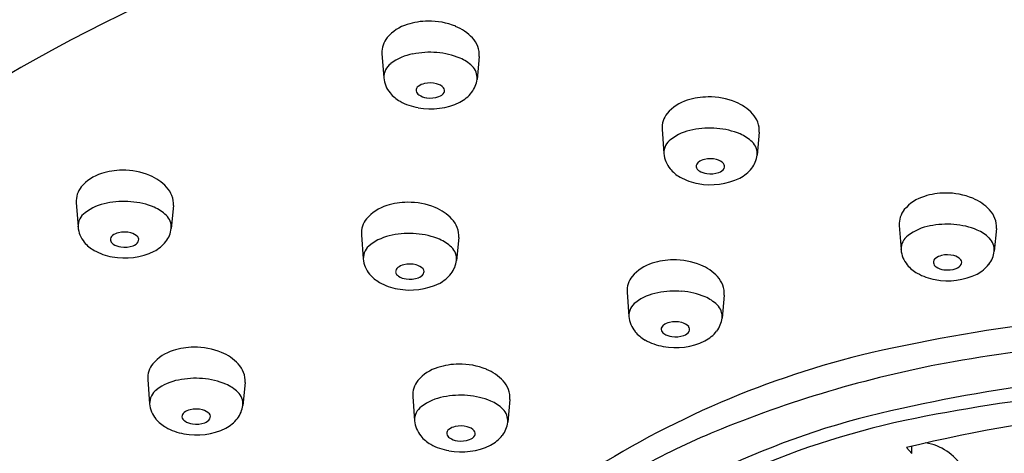
# Model space of a CAD drawing. Extents: x 3350.8 to 3362.3, y 191.9 to 198.7.
# Drawn here: x 3351.5 to 3352.9, y 196.9 to 197.5 of the extents above; entities that cross this region are included whole.
import ezdxf

# ---------------------------------------------------------------- set-up
doc = ezdxf.new("R2010")
doc.units = 0
doc.header["$LTSCALE"] = 0.64311
doc.layers.get('0').update_dxf_attribs({"color": 255, "linetype": 'CONTINUOUS'})

msp = doc.modelspace()

# ---------------------------------------------------------------- linework, layer by layer
for p, q in [((3351.9991, 197.4108), (3352.0017, 197.3772)), ((3352.1336, 197.4067), (3352.1306, 197.375)), ((3352.3864, 197.3059), (3352.3889, 197.2723)), ((3352.5208, 197.3018), (3352.5178, 197.2701)), ((3351.5763, 197.2044), (3351.5789, 197.1709)), ((3351.7108, 197.2003), (3351.7077, 197.1687)), ((3352.7142, 197.1729), (3352.7168, 197.1394)), ((3352.8487, 197.1688), (3352.8456, 197.1372)), ((3351.9708, 197.1601), (3351.9733, 197.1266)), ((3352.1052, 197.1561), (3352.1022, 197.1244)), ((3352.338, 197.0805), (3352.3405, 197.0469)), ((3352.4724, 197.0764), (3352.4694, 197.0448)), ((3351.6754, 196.9597), (3351.6779, 196.9261)), ((3351.8098, 196.9556), (3351.8068, 196.924)), ((3352.0416, 196.9363), (3352.0441, 196.9027)), ((3352.176, 196.9322), (3352.173, 196.9006)), ((3352.7316, 196.8576), (3352.7316, 196.8672)), ((3352.7244, 196.8655), (3352.7316, 196.8576))]:
    msp.add_line(p, q)
for centre, radius, start, end in [((3352.8229, 195.057), 2.6832, 101.638, 118.9303), ((3352.0632, 197.3611), 0.0944, 90.2337, 108.0044), ((3352.0641, 197.3579), 0.0977, 67.7883, 90.7265), ((3352.0506, 197.3954), 0.0579, 106.5527, 139.9171), ((3352.0764, 197.3876), 0.0654, 43.0087, 67.9274), ((3352.0309, 197.4126), 0.0318, 140.8318, 183.2889), ((3352.0995, 197.4088), 0.0342, 356.4878, 43.4316), ((3352.0653, 197.2951), 0.1173, 85.3185, 101.601), ((3352.0678, 197.311), 0.1012, 67.1875, 85.9923), ((3352.1477, 196.2684), 1.2963, 118.7148, 138.9796), ((3352.0535, 197.3423), 0.0688, 99.8245, 127.7145), ((3352.0864, 197.3552), 0.0533, 45.589, 67.1126), ((3352.0245, 197.3779), 0.0229, 125.011, 181.8252), ((3352.1081, 197.377), 0.0226, 354.9751, 46.2372), ((3352.0389, 197.3802), 0.0373, 184.6314, 220.1124), ((3352.0658, 197.3342), 0.0358, 75.6886, 103.0174), ((3352.0934, 197.3798), 0.0375, 322.3519, 352.7341), ((3352.0489, 197.3882), 0.0501, 219.7345, 240.2893), ((3352.0536, 197.3594), 0.00724, 126.1463, 182.5724), ((3352.0548, 197.3607), 0.00859, 191.2463, 237.9182), ((3352.0619, 197.349), 0.0205, 101.7216, 127.6771), ((3352.0706, 197.3508), 0.0185, 42.2858, 77.4898), ((3352.0743, 197.363), 0.0124, 286.4502, 328.9334), ((3352.0796, 197.3595), 0.00603, 331.6219, 39.2776), ((3352.084, 197.3874), 0.0496, 297.4308, 322.0165), ((3352.0616, 197.4105), 0.0757, 240.2812, 260.4854), ((3352.0664, 197.4269), 0.0928, 259.2378, 295.8332), ((3352.0634, 197.3728), 0.0234, 235.5842, 263.889), ((3352.0662, 197.384), 0.0349, 261.3993, 289.4731), ((3352.4378, 197.2905), 0.0579, 106.5527, 139.9171), ((3352.4505, 197.2562), 0.0944, 90.2337, 108.0044), ((3352.4513, 197.253), 0.0977, 67.7883, 90.7265), ((3352.4637, 197.2828), 0.0654, 43.0087, 67.9274), ((3352.4181, 197.3077), 0.0318, 140.8318, 183.2889), ((3352.4867, 197.3039), 0.0342, 356.4878, 43.4316), ((3352.4407, 197.2374), 0.0688, 99.8245, 127.7145), ((3352.4526, 197.1902), 0.1173, 85.3185, 101.601), ((3352.4551, 197.2061), 0.1012, 67.1875, 85.9923), ((3352.4118, 197.273), 0.0229, 125.011, 181.8252), ((3352.4736, 197.2503), 0.0533, 45.589, 67.1126), ((3352.4953, 197.2721), 0.0226, 354.9751, 46.2372), ((3352.4261, 197.2753), 0.0373, 184.6314, 220.1124), ((3352.4491, 197.2441), 0.0205, 101.7216, 127.6771), ((3352.453, 197.2293), 0.0358, 75.6886, 103.0174), ((3352.4578, 197.2459), 0.0185, 42.2858, 77.4898), ((3352.4806, 197.2749), 0.0375, 322.3519, 352.7341), ((3351.6404, 197.1548), 0.0944, 90.2337, 108.0044), ((3351.6413, 197.1515), 0.0977, 67.7883, 90.7265), ((3352.4361, 197.2833), 0.0501, 219.7345, 240.2893), ((3352.4408, 197.2545), 0.00724, 126.1463, 182.5724), ((3352.442, 197.2558), 0.00859, 191.2463, 237.9182), ((3352.4507, 197.2679), 0.0234, 235.5842, 263.889), ((3352.4615, 197.2581), 0.0124, 286.4502, 328.9334), ((3352.4669, 197.2546), 0.00603, 331.6219, 39.2776), ((3352.4712, 197.2825), 0.0496, 297.4308, 322.0165), ((3351.6277, 197.189), 0.0579, 106.5527, 139.9171), ((3351.6536, 197.1813), 0.0654, 43.0087, 67.9274), ((3352.4488, 197.3056), 0.0757, 240.2812, 260.4854), ((3352.4536, 197.322), 0.0928, 259.2378, 295.8332), ((3352.4534, 197.2791), 0.0349, 261.3993, 289.4731), ((3351.6081, 197.2062), 0.0318, 140.8318, 183.2889), ((3351.6766, 197.2024), 0.0342, 356.4878, 43.4316), ((3352.7656, 197.1575), 0.0579, 106.5527, 139.9171), ((3352.7783, 197.1233), 0.0944, 90.2337, 108.0044), ((3352.7792, 197.12), 0.0977, 67.7883, 90.7265), ((3352.7915, 197.1498), 0.0654, 43.0087, 67.9274), ((3351.6307, 197.1359), 0.0688, 99.8245, 127.7145), ((3351.6425, 197.0888), 0.1173, 85.3185, 101.601), ((3351.645, 197.1047), 0.1012, 67.1875, 85.9923), ((3351.6635, 197.1489), 0.0533, 45.589, 67.1126), ((3352.0222, 197.1448), 0.0579, 106.5527, 139.9171), ((3352.0349, 197.1105), 0.0944, 90.2337, 108.0044), ((3352.0357, 197.1072), 0.0977, 67.7883, 90.7265), ((3352.0481, 197.137), 0.0654, 43.0087, 67.9274), ((3352.746, 197.1747), 0.0318, 140.8318, 183.2889), ((3352.8145, 197.1709), 0.0342, 356.4878, 43.4316), ((3351.6017, 197.1716), 0.0229, 125.011, 181.8252), ((3351.6853, 197.1707), 0.0226, 354.9751, 46.2372), ((3352.0025, 197.162), 0.0318, 140.8318, 183.2889), ((3352.0711, 197.1582), 0.0342, 356.4878, 43.4316), ((3351.6161, 197.1739), 0.0373, 184.6314, 220.1124), ((3351.6706, 197.1734), 0.0375, 322.3519, 352.7341), ((3352.7686, 197.1044), 0.0688, 99.8245, 127.7145), ((3352.7804, 197.0573), 0.1173, 85.3185, 101.601), ((3352.7829, 197.0732), 0.1012, 67.1875, 85.9923), ((3352.8014, 197.1174), 0.0533, 45.589, 67.1126), ((3351.6308, 197.153), 0.00724, 126.1463, 182.5724), ((3351.632, 197.1544), 0.00859, 191.2463, 237.9182), ((3351.6391, 197.1426), 0.0205, 101.7216, 127.6771), ((3351.6429, 197.1279), 0.0358, 75.6886, 103.0174), ((3351.6478, 197.1445), 0.0185, 42.2858, 77.4898), ((3351.6568, 197.1531), 0.00603, 331.6219, 39.2776), ((3352.0251, 197.0916), 0.0688, 99.8245, 127.7145), ((3352.037, 197.0445), 0.1173, 85.3185, 101.601), ((3352.0395, 197.0604), 0.1012, 67.1875, 85.9923), ((3352.058, 197.1046), 0.0533, 45.589, 67.1126), ((3352.7396, 197.1401), 0.0229, 125.011, 181.8252), ((3352.8232, 197.1392), 0.0226, 354.9751, 46.2372), ((3351.626, 197.1818), 0.0501, 219.7345, 240.2893), ((3351.6388, 197.2041), 0.0757, 240.2812, 260.4854), ((3351.6406, 197.1664), 0.0234, 235.5842, 263.889), ((3351.6434, 197.1777), 0.0349, 261.3993, 289.4731), ((3351.6515, 197.1567), 0.0124, 286.4502, 328.9334), ((3351.6611, 197.1811), 0.0496, 297.4308, 322.0165), ((3351.9962, 197.1273), 0.0229, 125.011, 181.8252), ((3352.0797, 197.1264), 0.0226, 354.9751, 46.2372), ((3352.754, 197.1424), 0.0373, 184.6314, 220.1124), ((3351.6436, 197.2206), 0.0928, 259.2378, 295.8332), ((3352.0105, 197.1296), 0.0373, 184.6314, 220.1124), ((3352.4021, 197.0308), 0.0944, 90.2337, 108.0044), ((3352.4029, 197.0276), 0.0977, 67.7883, 90.7265), ((3352.7687, 197.1215), 0.00724, 126.1463, 182.5724), ((3352.777, 197.1111), 0.0205, 101.7216, 127.6771), ((3352.7808, 197.0964), 0.0358, 75.6886, 103.0174), ((3352.7857, 197.113), 0.0185, 42.2858, 77.4898), ((3352.7947, 197.1216), 0.00603, 331.6219, 39.2776), ((3352.8085, 197.1419), 0.0375, 322.3519, 352.7341), ((3352.0252, 197.1088), 0.00724, 126.1463, 182.5724), ((3352.0335, 197.0983), 0.0205, 101.7216, 127.6771), ((3352.0374, 197.0836), 0.0358, 75.6886, 103.0174), ((3352.0422, 197.1002), 0.0185, 42.2858, 77.4898), ((3352.0513, 197.1088), 0.00603, 331.6219, 39.2776), ((3352.065, 197.1292), 0.0375, 322.3519, 352.7341), ((3352.3894, 197.0651), 0.0579, 106.5527, 139.9171), ((3352.4153, 197.0574), 0.0654, 43.0087, 67.9274), ((3352.7639, 197.1503), 0.0501, 219.7345, 240.2893), ((3352.7699, 197.1229), 0.00859, 191.2463, 237.9182), ((3352.7785, 197.1349), 0.0234, 235.5842, 263.889), ((3352.7813, 197.1462), 0.0349, 261.3993, 289.4731), ((3352.7894, 197.1252), 0.0124, 286.4502, 328.9334), ((3352.799, 197.1496), 0.0496, 297.4308, 322.0165), ((3352.0205, 197.1376), 0.0501, 219.7345, 240.2893), ((3352.0264, 197.1101), 0.00859, 191.2463, 237.9182), ((3352.0351, 197.1221), 0.0234, 235.5842, 263.889), ((3352.0378, 197.1334), 0.0349, 261.3993, 289.4731), ((3352.0459, 197.1124), 0.0124, 286.4502, 328.9334), ((3352.0556, 197.1368), 0.0496, 297.4308, 322.0165), ((3352.3698, 197.0823), 0.0318, 140.8318, 183.2889), ((3352.4383, 197.0785), 0.0342, 356.4878, 43.4316), ((3352.7767, 197.1726), 0.0757, 240.2812, 260.4854), ((3352.7815, 197.1891), 0.0928, 259.2378, 295.8332), ((3352.0332, 197.1598), 0.0757, 240.2812, 260.4854), ((3352.038, 197.1763), 0.0928, 259.2378, 295.8332), ((3352.3923, 197.012), 0.0688, 99.8245, 127.7145), ((3352.4042, 196.9648), 0.1173, 85.3185, 101.601), ((3352.4067, 196.9808), 0.1012, 67.1875, 85.9923), ((3352.4252, 197.0249), 0.0533, 45.589, 67.1126), ((3352.3634, 197.0477), 0.0229, 125.011, 181.8252), ((3352.4469, 197.0467), 0.0226, 354.9751, 46.2372), ((3353.2335, 194.5126), 2.5461, 90.936, 102.6668), ((3352.3778, 197.05), 0.0373, 184.6314, 220.1124), ((3352.4323, 197.0495), 0.0375, 322.3519, 352.7341), ((3352.3924, 197.0291), 0.00724, 126.1463, 182.5724), ((3352.4007, 197.0187), 0.0205, 101.7216, 127.6771), ((3352.4046, 197.0039), 0.0358, 75.6886, 103.0174), ((3352.4095, 197.0205), 0.0185, 42.2858, 77.4898), ((3352.4185, 197.0292), 0.00603, 331.6219, 39.2776), ((3352.3877, 197.0579), 0.0501, 219.7345, 240.2893), ((3352.3936, 197.0305), 0.00859, 191.2463, 237.9182), ((3352.4023, 197.0425), 0.0234, 235.5842, 263.889), ((3352.405, 197.0537), 0.0349, 261.3993, 289.4731), ((3352.4131, 197.0327), 0.0124, 286.4502, 328.9334), ((3352.4228, 197.0572), 0.0496, 297.4308, 322.0165), ((3353.2206, 194.4719), 2.5492, 90.6435, 99.7386), ((3351.7395, 196.91), 0.0944, 90.2337, 108.0044), ((3351.7403, 196.9068), 0.0977, 67.7883, 90.7265), ((3352.4004, 197.0802), 0.0757, 240.2812, 260.4854), ((3352.4052, 197.0966), 0.0928, 259.2378, 295.8332), ((3351.7268, 196.9443), 0.0579, 106.5527, 139.9171), ((3351.7527, 196.9366), 0.0654, 43.0087, 67.9274), ((3352.9708, 195.7541), 1.2772, 103.3805, 123.074), ((3351.7071, 196.9615), 0.0318, 140.8318, 183.2889), ((3351.7757, 196.9577), 0.0342, 356.4878, 43.4316), ((3352.093, 196.9209), 0.0579, 106.5527, 139.9171), ((3352.1057, 196.8866), 0.0944, 90.2337, 108.0044), ((3352.1065, 196.8834), 0.0977, 67.7883, 90.7265), ((3353.0767, 195.3947), 1.6154, 100.2472, 112.1277), ((3351.7416, 196.8441), 0.1173, 85.3185, 101.601), ((3352.1189, 196.9132), 0.0654, 43.0087, 67.9274), ((3353.2129, 194.6972), 2.2769, 90.528, 102.5534), ((3351.7297, 196.8912), 0.0688, 99.8245, 127.7145), ((3351.7441, 196.86), 0.1012, 67.1875, 85.9923), ((3351.7626, 196.9041), 0.0533, 45.589, 67.1126), ((3352.0734, 196.9381), 0.0318, 140.8318, 183.2889), ((3352.1419, 196.9343), 0.0342, 356.4878, 43.4316), ((3353.2679, 194.1991), 2.7586, 91.5783, 101.4164), ((3351.7008, 196.9269), 0.0229, 125.011, 181.8252), ((3351.7843, 196.9259), 0.0226, 354.9751, 46.2372), ((3352.096, 196.8678), 0.0688, 99.8245, 127.7145), ((3352.1078, 196.8207), 0.1173, 85.3185, 101.601), ((3352.1103, 196.8366), 0.1012, 67.1875, 85.9923), ((3351.7151, 196.9292), 0.0373, 184.6314, 220.1124), ((3351.7696, 196.9287), 0.0375, 322.3519, 352.7341), ((3352.067, 196.9035), 0.0229, 125.011, 181.8252), ((3352.1288, 196.8808), 0.0533, 45.589, 67.1126), ((3353.1907, 194.9699), 1.9521, 85.9848, 103.8171), ((3351.7298, 196.9083), 0.00724, 126.1463, 182.5724), ((3351.731, 196.9097), 0.00859, 191.2463, 237.9182), ((3351.7381, 196.8979), 0.0205, 101.7216, 127.6771), ((3351.742, 196.8831), 0.0358, 75.6886, 103.0174), ((3351.7468, 196.8997), 0.0185, 42.2858, 77.4898), ((3351.7559, 196.9084), 0.00603, 331.6219, 39.2776), ((3352.1505, 196.9026), 0.0226, 354.9751, 46.2372), ((3352.9413, 195.8449), 1.0977, 101.7366, 127.7003), ((3351.7251, 196.9371), 0.0501, 219.7345, 240.2893), ((3351.7378, 196.9594), 0.0757, 240.2812, 260.4854), ((3351.7397, 196.9217), 0.0234, 235.5842, 263.889), ((3351.7424, 196.9329), 0.0349, 261.3993, 289.4731), ((3351.7505, 196.9119), 0.0124, 286.4502, 328.9334), ((3351.7602, 196.9364), 0.0496, 297.4308, 322.0165), ((3352.0814, 196.9058), 0.0373, 184.6314, 220.1124), ((3352.1043, 196.8745), 0.0205, 101.7216, 127.6771), ((3352.1082, 196.8598), 0.0358, 75.6886, 103.0174), ((3352.1131, 196.8763), 0.0185, 42.2858, 77.4898), ((3352.1359, 196.9053), 0.0375, 322.3519, 352.7341), ((3352.9667, 195.7684), 1.1607, 102.1769, 126.365), ((3351.7426, 196.9758), 0.0928, 259.2378, 295.8332), ((3352.0913, 196.9137), 0.0501, 219.7345, 240.2893), ((3352.096, 196.8849), 0.00724, 126.1463, 182.5724), ((3352.0972, 196.8863), 0.00859, 191.2463, 237.9182), ((3352.1168, 196.8885), 0.0124, 286.4502, 328.9334), ((3352.1221, 196.885), 0.00603, 331.6219, 39.2776), ((3352.1264, 196.913), 0.0496, 297.4308, 322.0165), ((3352.824, 196.0007), 0.9589, 111.7751, 126.3157), ((3352.104, 196.936), 0.0757, 240.2812, 260.4854), ((3352.1088, 196.9524), 0.0928, 259.2378, 295.8332), ((3352.1059, 196.8983), 0.0234, 235.5842, 263.889), ((3352.1086, 196.9095), 0.0349, 261.3993, 289.4731), ((3352.7392, 196.7997), 0.0733, 31.5434, 80.7282)]:
    msp.add_arc(centre, radius, start, end)

doc.saveas('drawing.dxf')
